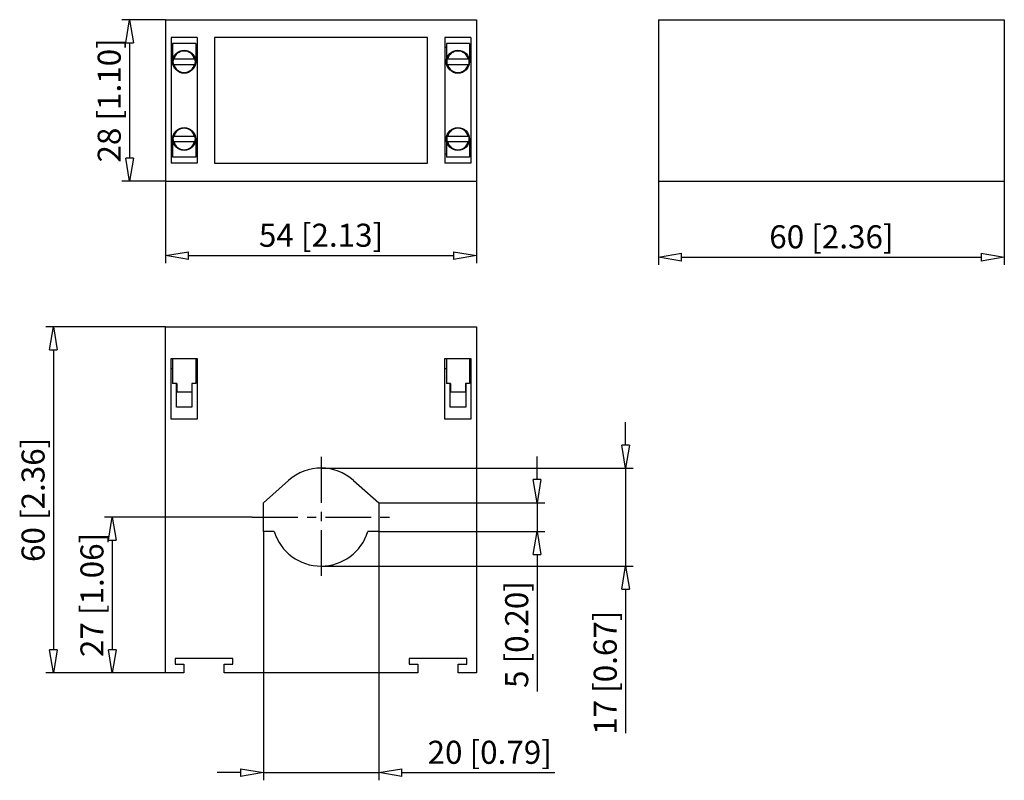
# Model space of a CAD drawing. Extents: x 367.1 to 435.5, y 153.4 to 206.2.
import ezdxf

# ---------------------------------------------------------------- set-up
doc = ezdxf.new("R2010")
doc.units = 0
doc.header["$LTSCALE"] = 0.25
doc.linetypes.add('MITTEX2', pattern=[101.6, 63.5, -12.7, 12.7, -12.7])
for name, color, linetype in [('050', 1, 'CONTINUOUS'), ('BEM', 3, 'CONTINUOUS'), ('MITTE', 6, 'MITTEX2')]:
    doc.layers.add(name, color=color, linetype=linetype)
doc.styles.get("Standard").update_dxf_attribs({"font": 'isocp.shx', "oblique": 15})

# ---------------------------------------------------------------- blocks, each defined once
blk = doc.blocks.new('_ClosedBlank')
at = {"layer": 'BEM', "color": 0, "lineweight": -2}
for p, q in [((-1, 0.167), (0, 0)), ((-1, 0.167), (-1, -0.167)), ((0, 0), (-1, -0.167))]:
    blk.add_line(p, q, dxfattribs=at)

msp = doc.modelspace()

# ---------------------------------------------------------------- linework, layer by layer
at = {"layer": '050', "color": 7, "true_color": 0xffffff}
for p, q in [((377.24, 206.197), (377.24, 194.997)), ((377.24, 206.197), (398.84, 206.197)), ((398.84, 206.197), (398.84, 194.997)), ((411.467, 206.197), (435.467, 206.197)), ((411.467, 206.197), (411.467, 194.997)), ((435.467, 206.197), (435.467, 194.997)), ((377.64, 204.957), (377.64, 196.237)), ((379.44, 204.957), (377.64, 204.957)), ((377.74, 204.537), (377.74, 203.277)), ((379.34, 204.537), (377.74, 204.537)), ((379.34, 204.537), (379.34, 203.277)), ((379.44, 204.957), (379.44, 196.237)), ((395.44, 204.957), (380.64, 204.957)), ((380.64, 204.957), (380.64, 196.237)), ((395.44, 196.237), (395.44, 204.957)), ((396.64, 204.957), (396.64, 196.237)), ((398.44, 204.957), (396.64, 204.957)), ((396.74, 204.537), (396.74, 203.277)), ((398.34, 204.537), (396.74, 204.537)), ((398.34, 204.537), (398.34, 203.277)), ((398.44, 204.957), (398.44, 196.237)), ((377.64, 204.297), (377.74, 204.297)), ((379.34, 204.297), (379.44, 204.297)), ((396.64, 204.297), (396.74, 204.297)), ((398.34, 204.297), (398.44, 204.297)), ((379.298, 203.457), (377.782, 203.457)), ((377.782, 203.097), (379.298, 203.097)), ((398.298, 203.457), (396.782, 203.457)), ((396.782, 203.097), (398.298, 203.097)), ((377.74, 197.917), (377.74, 196.657)), ((379.298, 198.097), (377.782, 198.097)), ((377.782, 197.737), (379.298, 197.737)), ((379.34, 197.917), (379.34, 196.657)), ((396.74, 197.917), (396.74, 196.657)), ((398.298, 198.097), (396.782, 198.097)), ((396.782, 197.737), (398.298, 197.737)), ((398.34, 197.917), (398.34, 196.657)), ((377.64, 196.897), (377.74, 196.897)), ((379.34, 196.897), (379.44, 196.897)), ((396.64, 196.897), (396.74, 196.897)), ((398.34, 196.897), (398.44, 196.897)), ((379.44, 196.237), (377.64, 196.237)), ((379.34, 196.657), (377.74, 196.657)), ((380.64, 196.237), (395.44, 196.237)), ((398.44, 196.237), (396.64, 196.237)), ((398.34, 196.657), (396.74, 196.657)), ((377.24, 194.997), (398.84, 194.997)), ((411.467, 194.997), (435.467, 194.997)), ((377.24, 160.879), (377.24, 184.879)), ((377.24, 184.879), (398.84, 184.879)), ((398.84, 184.879), (398.84, 160.879)), ((377.64, 178.479), (377.64, 182.679)), ((377.64, 182.679), (379.44, 182.679)), ((377.74, 182.679), (377.74, 180.959)), ((379.34, 182.679), (379.34, 180.959)), ((379.44, 182.679), (379.44, 178.479)), ((396.64, 178.479), (396.64, 182.679)), ((396.64, 182.679), (398.44, 182.679)), ((396.74, 182.679), (396.74, 180.959)), ((398.34, 182.679), (398.34, 180.959)), ((398.44, 182.679), (398.44, 178.479)), ((377.64, 181.999), (377.74, 181.999)), ((379.34, 181.999), (379.44, 181.999)), ((396.64, 181.999), (396.74, 181.999)), ((398.34, 181.999), (398.44, 181.999)), ((378.02, 180.959), (377.74, 180.959)), ((378, 179.319), (378, 180.959)), ((378.02, 180.959), (378.02, 180.359)), ((379.06, 180.959), (379.06, 180.359)), ((379.34, 180.959), (379.06, 180.959)), ((379.08, 180.959), (379.08, 179.319)), ((397.02, 180.959), (396.74, 180.959)), ((397, 179.319), (397, 180.959)), ((397.02, 180.959), (397.02, 180.359)), ((398.06, 180.959), (398.06, 180.359)), ((398.34, 180.959), (398.06, 180.959)), ((398.08, 180.959), (398.08, 179.319)), ((379.06, 180.359), (378.02, 180.359)), ((398.06, 180.359), (397.02, 180.359)), ((379.08, 179.319), (378, 179.319)), ((398.08, 179.319), (397, 179.319)), ((379.44, 178.479), (377.64, 178.479)), ((398.44, 178.479), (396.64, 178.479)), ((384.04, 172.679), (385.786, 174.225)), ((390.293, 174.225), (392.04, 172.679)), ((384.04, 170.679), (384.04, 172.679)), ((392.04, 172.679), (392.04, 170.679)), ((384.79, 170.679), (384.04, 170.679)), ((392.04, 170.679), (391.289, 170.679)), ((377.92, 161.879), (377.92, 161.479)), ((381.92, 161.879), (377.92, 161.879)), ((377.92, 161.479), (378.52, 161.479)), ((378.52, 161.479), (378.52, 160.879)), ((381.32, 161.479), (381.92, 161.479)), ((381.32, 160.879), (381.32, 161.479)), ((381.92, 161.479), (381.92, 161.879)), ((394.16, 161.879), (394.16, 161.479)), ((398.16, 161.879), (394.16, 161.879)), ((394.16, 161.479), (394.76, 161.479)), ((394.76, 161.479), (394.76, 160.879)), ((397.56, 161.479), (398.16, 161.479)), ((397.56, 160.879), (397.56, 161.479)), ((398.16, 161.479), (398.16, 161.879)), ((378.52, 160.879), (377.24, 160.879)), ((394.76, 160.879), (381.32, 160.879)), ((398.84, 160.879), (397.56, 160.879))]:
    msp.add_line(p, q, dxfattribs=at)
for centre in [(378.54, 203.277), (397.54, 203.277), (378.54, 197.917), (397.54, 197.917)]:
    msp.add_circle(centre, 0.8, dxfattribs=at)
for centre, radius, start, end in [((378.54, 203.277), 0.744, 14.00066, 165.99934), ((397.54, 203.277), 0.744, 14.00066, 165.99934), ((378.54, 203.277), 0.779, 166.64024, 193.35976), ((378.54, 203.277), 0.744, 194.00066, 345.99934), ((378.54, 203.277), 0.779, 346.64024, 13.35976), ((397.54, 203.277), 0.779, 166.64024, 193.35976), ((397.54, 203.277), 0.744, 194.00066, 345.99934), ((397.54, 203.277), 0.779, 346.64024, 13.35976), ((378.54, 197.917), 0.744, 14.00066, 165.99934), ((397.54, 197.917), 0.744, 14.00066, 165.99934), ((378.54, 197.917), 0.779, 166.64024, 193.35976), ((378.54, 197.917), 0.744, 194.00066, 345.99934), ((378.54, 197.917), 0.779, 346.64024, 13.35976), ((397.54, 197.917), 0.779, 166.64024, 193.35976), ((397.54, 197.917), 0.744, 194.00066, 345.99934), ((397.54, 197.917), 0.779, 346.64024, 13.35976), ((388.04, 171.679), 3.4, 48.48615, 131.51385), ((388.04, 171.679), 3.4, 197.10464, 342.89536)]:
    msp.add_arc(centre, radius, start, end, dxfattribs=at)
at = {"layer": 'BEM', "color": 7, "true_color": 0xffffff}
for p, q in [((377.24, 206.197), (374.217, 206.197)), ((374.749, 204.597), (374.749, 196.597)), ((377.24, 194.997), (374.217, 194.997)), ((377.24, 194.997), (377.24, 189.296)), ((398.84, 194.997), (398.84, 189.296)), ((411.467, 194.997), (411.467, 189.187)), ((435.467, 194.997), (435.467, 189.187)), ((378.84, 189.828), (397.24, 189.828)), ((413.067, 189.719), (433.867, 189.719)), ((377.24, 184.879), (368.931, 184.879)), ((369.463, 183.279), (369.463, 162.479)), ((409.18, 176.679), (409.18, 178.279)), ((403.032, 174.279), (403.032, 175.879)), ((388.04, 175.079), (409.712, 175.079)), ((409.18, 175.079), (409.18, 168.279)), ((392.04, 172.679), (403.564, 172.679)), ((403.032, 172.679), (403.032, 170.679)), ((383.265, 171.679), (373.019, 171.679)), ((384.04, 170.679), (384.04, 153.417)), ((392.04, 170.679), (403.564, 170.679)), ((392.04, 170.679), (392.04, 153.417)), ((373.551, 170.079), (373.551, 162.479)), ((403.032, 169.079), (403.032, 159.586)), ((388.04, 168.279), (409.712, 168.279)), ((409.18, 166.679), (409.18, 156.686)), ((373.019, 160.879), (368.931, 160.879)), ((377.24, 160.879), (373.019, 160.879)), ((382.44, 153.949), (380.84, 153.949)), ((384.04, 153.949), (392.04, 153.949)), ((393.64, 153.949), (404.258, 153.949))]:
    msp.add_line(p, q, dxfattribs=at)
at = {"layer": 'MITTE', "color": 7, "ltscale": 0.2, "true_color": 0xffffff}
for p, q in [((388.04, 175.854), (388.04, 167.344)), ((383.265, 171.679), (392.86, 171.679))]:
    msp.add_line(p, q, dxfattribs=at)

# ---------------------------------------------------------------- block references
at = {"layer": 'BEM', "color": 7, "true_color": 0xffffff, "xscale": 1.6, "yscale": 1.6, "zscale": 1.6}
for p, rotation in [((374.749, 206.197), 90), ((374.749, 194.997), 270), ((377.24, 189.828), 180), ((411.467, 189.719), 180), ((369.463, 184.879), 90), ((409.18, 175.079), 270), ((403.032, 172.679), 270), ((373.551, 171.679), 90), ((403.032, 170.679), 90), ((409.18, 168.279), 90), ((369.463, 160.879), 270), ((373.551, 160.879), 270), ((392.04, 153.949), 180)]:
    msp.add_blockref('_ClosedBlank', p, dxfattribs=dict(at, rotation=rotation))
for p in [(398.84, 189.828), (435.467, 189.719), (384.04, 153.949)]:
    msp.add_blockref('_ClosedBlank', p, dxfattribs=at)

# ---------------------------------------------------------------- texts
at = {"layer": 'BEM', "color": 7, "true_color": 0xffffff, "char_height": 1.6, "attachment_point": 5, "rotation": 90}
for s, insert in [('\\A1;28 [1.10]', (373.337, 200.597)), ('\\A1;60 [2.36]', (368.051, 172.879)), ('\\A1;27 [1.06]', (372.139, 166.279)), ('\\A1;5 [0.20]', (401.62, 163.533)), ('\\A1;17 [0.67]', (407.768, 160.883))]:
    msp.add_mtext(s, dxfattribs=dict(at, insert=insert))
at = {"layer": 'BEM', "color": 7, "true_color": 0xffffff, "char_height": 1.6, "attachment_point": 5}
for s, insert in [('\\A1;54 [2.13]', (388.04, 191.24)), ('\\A1;60 [2.36]', (423.467, 191.131)), ('\\A1;20 [0.79]', (399.749, 155.361))]:
    msp.add_mtext(s, dxfattribs=dict(at, insert=insert))

doc.saveas('drawing.dxf')
